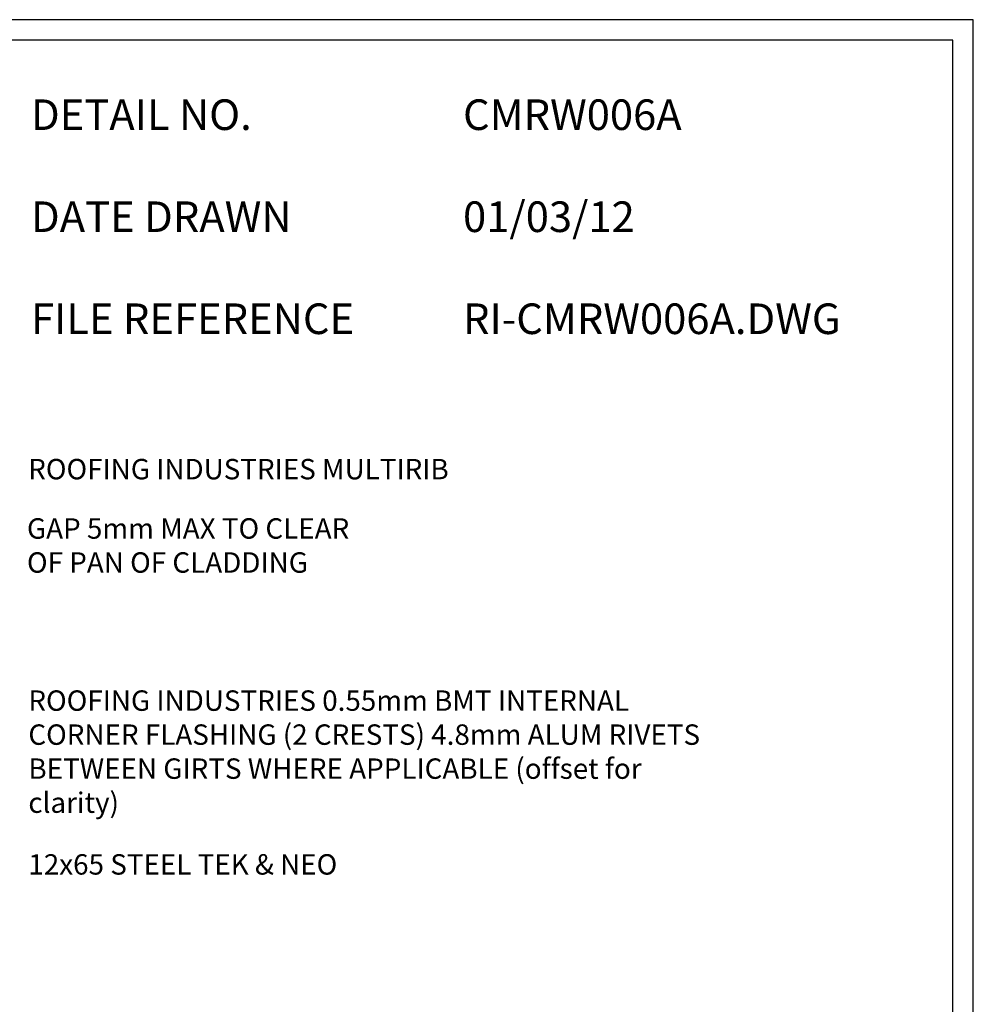
# Model space of a CAD drawing. Units: millimetres. Extents: x 0 to 1326, y -965 to 0.
# Drawn here: x 858 to 1326, y -482 to 0 of the extents above; entities that cross this region are included whole.
import ezdxf

# ---------------------------------------------------------------- set-up
doc = ezdxf.new("R2010")
doc.units = ezdxf.units.MM
doc.header["$LTSCALE"] = 5
doc.header["$MEASUREMENT"] = 0
for name, color, linetype in [('Border', 7, 'Continuous'), ('Text1', 2, 'Continuous'), ('Text2', 7, 'Continuous')]:
    doc.layers.add(name, color=color, linetype=linetype)
doc.styles.add('STYLUS', font='stylu.ttf')

msp = doc.modelspace()

# ---------------------------------------------------------------- linework, layer by layer
at = {"layer": 'Border'}
msp.add_lwpolyline([(10, -955), (1315.5, -955), (1315.5, -10), (10, -10)], close=True, dxfattribs=at)
at = {"layer": 'Defpoints'}
msp.add_lwpolyline([(0, -965), (1325.5, -965), (1325.5, 0), (0, 0)], close=True, dxfattribs=at)

# ---------------------------------------------------------------- texts
at = {"layer": 'Text1', "char_height": 15, "attachment_point": 1, "style": 'STYLUS'}
for s, insert, width in [('DETAIL NO.', (863.64, -39.05), 128.045), ('CMRW006A', (1075.39, -39.05), 50.8596), ('DATE DRAWN', (863.64, -89.05), 143.9362), ('01/03/12', (1075.39, -89.05), 12.2669), ('FILE REFERENCE', (863.64, -139.05), 177.9885), ('RI-CMRW006A.DWG', (1075.39, -139.05), 175.7154)]:
    msp.add_mtext(s, dxfattribs=dict(at, insert=insert, width=width))
at = {"layer": 'Text2', "char_height": 10, "attachment_point": 4, "style": 'STYLUS'}
for s, insert, width in [('ROOFING INDUSTRIES MULTIRIB', (862.25, -221.54), 217.3846), ('ROOFING INDUSTRIES 0.55mm BMT INTERNAL CORNER FLASHING (2 CRESTS) 4.8mm ALUM RIVETS BETWEEN GIRTS WHERE APPLICABLE (offset for clarity)', (862.34, -359.97), 336.9986), ('12x65 STEEL TEK & NEO', (862.34, -415.24), 403.3862)]:
    msp.add_mtext(s, dxfattribs=dict(at, insert=insert, width=width))
at = {"layer": 'Text2', "insert": (861.66, -258.96), "char_height": 10, "attachment_point": 4, "style": 'STYLUS'}
msp.add_mtext('GAP 5mm MAX TO CLEAR \\POF PAN OF CLADDING', dxfattribs=at)

doc.saveas('drawing.dxf')
